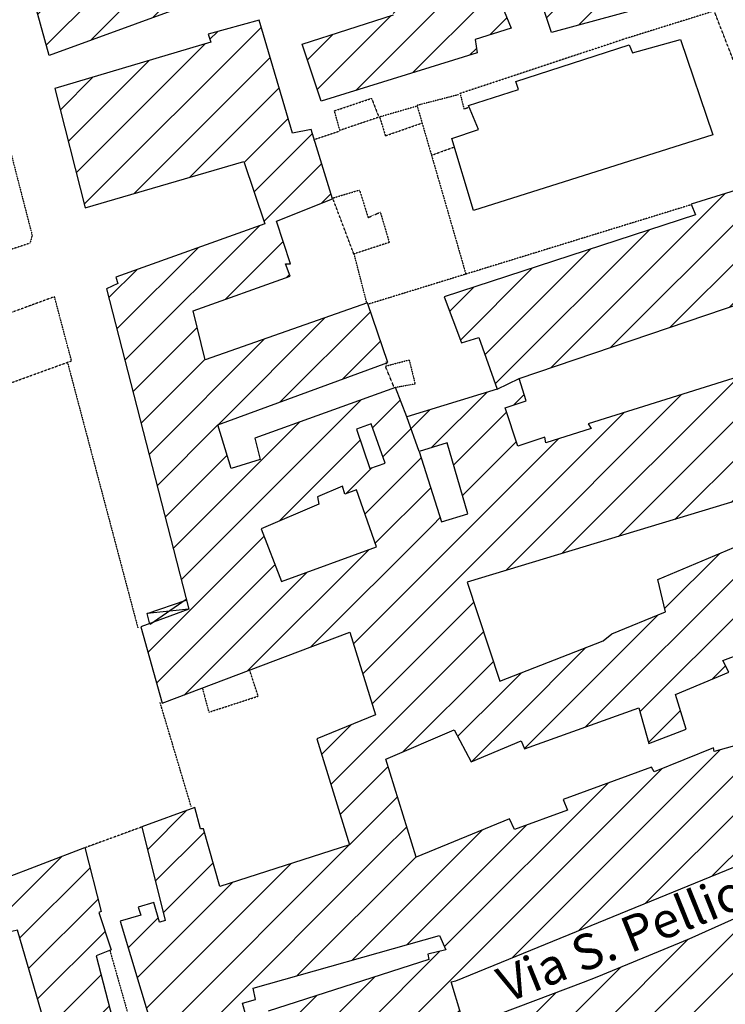
# Model space of a CAD drawing. Extents: x 4492 to 39386, y 4766 to 72502.
# Drawn here: x 15014 to 15806, y 19668 to 20773 of the extents above; entities that cross this region are included whole.
import ezdxf

# ---------------------------------------------------------------- set-up
doc = ezdxf.new("R2010")
doc.units = 0
doc.header["$MEASUREMENT"] = 0
doc.linetypes.add('P_5', pattern=[0.375002, 0.046875, -0.070313, 0.117188, -0.070313, 0.070313])
for name, color, linetype in [('3', 7, 'CONTINUOUS'), ('4', 7, 'CONTINUOUS'), ('9', 7, 'CONTINUOUS'), ('BASE', 7, 'CONTINUOUS'), ('EDIFICI', 7, 'CONTINUOUS'), ('NOMSTRAD', 7, 'CONTINUOUS')]:
    doc.layers.add(name, color=color, linetype=linetype)

msp = doc.modelspace()

# ---------------------------------------------------------------- hatches: boundary and pattern name
at = {"layer": 'EDIFICI'}
h = msp.add_hatch(dxfattribs=at)
h.set_pattern_fill('ANSI31', color=1, scale=250, style=0)
h.paths.add_polyline_path([(15318.6, 22020.2), (15259.5, 21997.2), (15241, 22041.2), (15237.6, 22053.2), (14808.9, 21885.4), (14826.6, 21841.5), (14760, 21818.5), (14829.5, 21555.8), (14950.7, 21575.9), (14972.1, 21579.9), (14973.5, 21594.8), (15159.4, 21636.8), (15143.1, 21703.7), (15243.3, 21738.6), (15244.7, 21733.6), (15335.1, 21767.6), (15351.3, 21773.6), (15387.6, 21670.7), (15342.5, 21655.7), (15340.8, 21658.7), (15176.2, 21598.8), (14961.3, 21546.9), (14950.7, 21575.9), (14829.5, 21555.8), (14864, 21425.1), (14867.8, 21410.1), (14917.1, 21221.4), (15147.6, 21280.3), (15138.9, 21327.2), (15179, 21340.2), (15176.9, 21344.2), (15163.6, 21402.1), (15091, 21385.1), (15082.6, 21418.1), (14965.7, 21388.1), (14952.5, 21432.1), (14942.3, 21462), (15192.4, 21534.9), (15206.7, 21503), (15149.3, 21489), (15159.5, 21447), (15219.7, 21463), (15229.9, 21437.1), (15444.5, 21516.9), (15475.8, 21441.1), (15456.4, 21434.1), (15459.1, 21427.1), (15287.1, 21361.2), (15278.7, 21381.1), (15257, 21371.2), (15287.1, 21274.3), (15249.3, 21261.3), (15135.4, 21216.4), (15148.1, 21175.4), (15170.8, 21181.4), (15173.6, 21170.5), (15168.8, 21168.5), (15190.1, 21101.6), (15198.2, 21104.6), (15214.4, 21050.6), (15140.4, 21030.7), (15099.6, 21173.4), (14976.5, 21140.5), (14977.9, 21138.5), (14963.5, 21133.5), (14991.7, 21017.7), (15001.6, 20981.7), (15038.6, 20857.9), (15040.5, 20851.9), (15053.4, 20841.9), (15164.7, 20874.9), (15175.1, 20886.9), (15153.9, 20956.8), (15233.9, 20977.7), (15241.9, 20949.8), (15582.9, 21054.6), (15571.9, 21090.6), (15598.7, 21098.6), (15619.5, 21047.6), (15522.9, 21009.7), (15563.6, 20898.9), (15665.4, 20930.8), (15694.7, 20858.9), (15637.7, 20840.9), (15622, 20880.9), (15578, 20867.9), (15573.4, 20879.9), (15416.4, 20831), (15433.2, 20779), (15330.8, 20746.1), (15352, 20682.2), (15527.1, 20736.1), (15525, 20751.1), (15565.3, 20764.1), (15546.9, 20809), (15589.1, 20824), (15610.5, 20759.1), (15785.6, 20807)])
h = msp.add_hatch(dxfattribs=at)
h.set_pattern_fill('ANSI31', color=1, scale=250, style=0)
h.paths.add_polyline_path([(16036.9, 19562.8), (16012.3, 19646.8), (16011.3, 19649.6), (15978.8, 19638.7), (15984.8, 19625.7), (15930.8, 19608.7), (15918, 19641.7), (15887.1, 19711.6), (15864.8, 19704.6), (15833.6, 19772.5), (15764.5, 19741.6), (15661.3, 19698.6), (15646, 19692.6), (15516.4, 19643.7), (15585.7, 19430), (15593.7, 19431), (15596.5, 19423), (16005.3, 19543.8), (16002.7, 19550.8)])
h.paths.add_polyline_path([(15887.2, 19591.8), (15873.5, 19586.8), (15879.3, 19570.8), (15849.7, 19563.8), (15843.8, 19586.8), (15856.1, 19590.8), (15850.1, 19613.7), (15874.5, 19624.7)], flags=16)
h.paths.add_polyline_path([(15761.6, 19586.8), (15697.2, 19559.8), (15706.4, 19526.9), (15634.2, 19506.9), (15605.3, 19596.8), (15739.7, 19651.7)], flags=16)
h.paths.add_polyline_path([(16174.8, 19748.5), (16187.2, 19754.5), (16194.8, 19757.5), (16144.8, 19899.3), (15885.6, 19797.5), (15911.7, 19729.6), (15926.9, 19735.6), (15945.5, 19726.6), (15952.6, 19710.6), (15949.9, 19710.6), (15965.1, 19679.6), (16023.4, 19700.6), (16028.2, 19689.2), (16088.4, 19711.6), (16097.4, 19693.6), (16088.6, 19690.6), (16119.4, 19598.8), (16213.1, 19635.7)])
h.paths.add_polyline_path([(16092.1, 19739.6), (16021.6, 19711.6), (15999.2, 19763.5), (16075.7, 19790.5)], flags=16)
h.paths.add_polyline_path([(16354.9, 19797.5), (16363.9, 19801.5), (16441.4, 19830.4), (16428.2, 19876.7), (16427.6, 19878.3), (16332.8, 19851.4), (16294.6, 19946.2), (16329.2, 19958.2), (16328.2, 19962.2), (16407.6, 19992.2), (16424.5, 19948.2), (16523.4, 19986.2), (16522.2, 19990.2), (16543.8, 19999.2), (16544.7, 19994.2), (16632.6, 20025.1), (16645, 19989.2), (16726.2, 20014.2), (16715.7, 20045.1), (16709.3, 20044.1), (16691.8, 20088), (16788.4, 20126), (16757.7, 20221.8), (16601.6, 20165.9), (16605.1, 20155.9), (16593.4, 20153.9), (16583.3, 20159.9), (16169.2, 20004.2), (16165.8, 19992.2), (16299.9, 19631.7), (16405.2, 19664.7)])
h.paths.add_polyline_path([(16614.4, 19885.3), (16676, 19902.3), (16661.7, 19948.2), (16592.1, 19928.3), (16463, 19894.3), (16503.7, 19739.6), (16635.4, 19777.5), (16629.6, 19799.5), (16637.8, 19801.5)], flags=17)
h.paths.add_polyline_path([(16803.6, 19962.2), (16795.7, 19960.2), (16790.3, 19974.2), (16740.4, 19959.2), (16737.1, 19978.2), (16669, 19957.2), (16712.9, 19821.4), (16715.5, 19823.4), (16727.2, 19791.5), (16746, 19793.5), (16753.6, 19769.5), (16864.2, 19797.5)])
h.paths.add_polyline_path([(16985.6, 20087), (16847.9, 20038.1), (16851.9, 20024.1), (16834.8, 20018.1), (16875.1, 19880.3), (16878.7, 19879.3), (16883.1, 19872.4), (17047.7, 19931.3)])
h.paths.add_polyline_path([(17500.6, 20176.9), (17447.8, 20302.7), (17301.7, 20262.8), (17290, 20298.7), (17402.4, 20329.7), (17409.2, 20321.7), (17431.4, 20329.7), (17422.1, 20352.7), (17409.4, 20380.6), (17416.4, 20382.6), (17411.7, 20393.6), (17408.2, 20402.6), (17388.4, 20443.5), (17205.3, 20379.6), (17240.2, 20281.8), (17273.8, 20181.9), (17313.2, 20194.9), (17327.4, 20190.9), (17390.4, 20210.9), (17412.3, 20150), (17299.3, 20118), (17355.2, 19951.2), (17426.8, 19975.2), (17397.8, 20061.1), (17404.8, 20076.1), (17423, 20080.1), (17443.4, 20068.1), (17476.5, 19987.2), (17563.6, 20015.1)])
h.paths.add_polyline_path([(17132.7, 20428.5), (17090.4, 20535.4), (17033.8, 20514.4), (17041.8, 20494.4), (17018.7, 20487.5), (16981.9, 20588.3), (16870.6, 20548.4), (16899.8, 20458.5), (16932.8, 20361.6)])
h.paths.add_polyline_path([(17304.1, 20603.3), (17288, 20651.2), (17151.6, 20600.3), (17156.1, 20585.3), (17133.8, 20577.4), (17134.1, 20576.2), (17159, 20508.4), (17184.8, 20516.4), (17191.6, 20496.4), (17323.1, 20542.4)])
h.paths.add_polyline_path([(17181.7, 20911.8), (17174.2, 20909.8), (17136.3, 21014.7), (16981.3, 20956.8), (17001.8, 20904.8), (16982.8, 20895.9), (17029.5, 20775), (17050.3, 20783), (17090.6, 20673.2), (17241.7, 20729.1), (17200.9, 20834.9), (17210, 20837.9)])
h.paths.add_polyline_path([(17051, 21279.3), (17038.5, 21274.3), (16901.6, 21225.4), (16904.1, 21221.4), (16861.4, 21204.4), (16881.7, 21150.5), (16913, 21160.5), (16926.4, 21120.5), (16921.3, 21119.5), (16948.3, 21045.6), (16996.3, 21059.6), (17119.5, 21106.5), (17113.7, 21122.5)])
h.paths.add_polyline_path([(16820.7, 21187.4), (16815.8, 21185.4), (16813.4, 21190.4), (16798.8, 21185.4), (16795.3, 21191.4), (16689.7, 21146.5), (16791.9, 20881.9), (16901.5, 20918.8), (16899.1, 20923.8), (16915.2, 20928.8), (16913.3, 20937.8), (16917.6, 20939.8)])
h.paths.add_polyline_path([(16819.8, 21310.2), (16794.9, 21369.2), (16686.5, 21327.2), (16669.8, 21308.3), (16616.5, 21287.3), (16621.6, 21280.3), (16609.8, 21274.3), (16625.8, 21233.4), (16638.2, 21236.4), (16649.9, 21212.4), (16707.8, 21231.4), (16700.4, 21252.3), (16750.5, 21273.3), (16751.9, 21286.3)])
h.paths.add_polyline_path([(16995.2, 21465), (16814.9, 21392.1), (16855.4, 21287.3), (16880.6, 21297.3), (16883.3, 21290.3), (17026.7, 21348.2), (17024.5, 21357.2), (17033.6, 21361.2)])
h.paths.add_polyline_path([(16967.7, 21484), (16927.3, 21596.8), (16859.6, 21568.9), (16853.4, 21570.9), (16773.4, 21537.9), (16774.3, 21534.9), (16764.4, 21526.9), (16794.5, 21442.1), (16804.8, 21445.1), (16813.5, 21423.1), (16828.4, 21424.1), (16828.7, 21422.1)])
h.paths.add_polyline_path([(17410.5, 21378.1), (17407.9, 21375.2), (17379.6, 21441.1), (17220.8, 21383.1), (17247.4, 21304.3), (17277.5, 21313.2), (17285.9, 21293.3), (17291, 21296.3), (17300, 21274.6), (17276.3, 21267.4), (17295.6, 21212.4), (17284.4, 21207.4), (17316.8, 21125.5), (17378.5, 21149.5), (17393.3, 21112.5), (17569.5, 21170.5), (17538.9, 21222.4), (17525.2, 21260.3), (17467.6, 21239.4), (17465, 21245.3)])
h.paths.add_polyline_path([(17539.8, 21050.6), (17552.6, 21056.6), (17534.8, 21097.6), (17468, 21070.6), (17473.7, 21055.6), (17409.1, 21028.7), (17404.1, 21006.7), (17415, 20976.7), (17424.6, 20979.7), (17457.8, 20895.9), (17467, 20899.9), (17487.4, 20851.9), (17603.7, 20893.9)])
h.paths.add_polyline_path([(17552.9, 20707.1), (17559.3, 20708.1), (17527.7, 20790), (17517.4, 20785), (17513, 20799), (17424, 20765), (17430.7, 20751.1), (17420.8, 20746.1), (17427.2, 20730.1), (17400.6, 20720.1), (17446.3, 20604.3), (17467.5, 20555.4), (17600, 20602.3), (17577.9, 20665.2), (17571.4, 20662.2)])
h.paths.add_polyline_path([(17721.5, 20824), (17708, 20818), (17701.6, 20828), (17596.2, 20789), (17618, 20733.1), (17622.8, 20734.1), (17652.3, 20649.2), (17758.5, 20686.2), (17755.3, 20694.2), (17767.4, 20699.1)])
h.paths.add_polyline_path([(17826.2, 20619.1), (17584.5, 20524.4), (17583.3, 20523.4), (17585.4, 20513.4), (17590.3, 20504.4), (17485.1, 20462.5), (17482.3, 20459.5), (17483.3, 20444.5), (17488.6, 20425.5), (17496.2, 20406.6), (17499.6, 20397.6), (17508.9, 20386.6), (17517.7, 20383.1), (17514.3, 20376.6), (17514.3, 20367.6), (17518, 20352.7), (17524, 20342.7), (17536.3, 20332.7), (17534.2, 20329.7), (17530.4, 20315.7), (17538.7, 20293.7), (17546.4, 20280.8), (17552.2, 20276.8), (17548.5, 20266.8), (17548.7, 20258.8), (17551.8, 20249.8), (17560.8, 20238.8), (17611.3, 20253.8), (17617.2, 20241.8), (17665.3, 20257.8), (17659, 20272.8), (17668.2, 20276.8), (17634.8, 20336.7), (17646.5, 20341.7), (17626.9, 20391.6), (17735.6, 20434.5), (17748.6, 20400.6), (17742.4, 20399.6), (17731.4, 20395.6), (17745.3, 20364.6), (17787.4, 20378.6), (17799.4, 20347.7), (17836.5, 20360.6), (17816, 20415.6), (17881.1, 20444.5), (17888.2, 20449.5), (17890.7, 20459.5)])
h.paths.add_polyline_path([(16111.4, 19960.2), (16315.5, 19367.6), (16391.1, 19393.6), (16187.1, 19986.2)], flags=9)
h = msp.add_hatch(dxfattribs=at)
h.set_pattern_fill('ANSI31', color=1, scale=250, style=0)
h.paths.add_polyline_path([(15258.3, 20900.8), (15187.9, 20873.9), (15190.7, 20859.9), (15027.6, 20804), (15046.9, 20733.1), (15284, 20820)])
h = msp.add_hatch(dxfattribs=at)
h.set_pattern_fill('ANSI31', color=1, scale=250, style=0)
h.paths.add_polyline_path([(15251, 20269.8), (15236.2, 20318.7), (15426.8, 20388.6), (15404.1, 20455.5), (15222.1, 20391.6), (15208.6, 20446.5), (15317.5, 20485.5), (15312.3, 20499.4), (15317.8, 20499.4), (15302, 20547.4), (15364.9, 20572.3), (15341.1, 20650.2), (15320.1, 20646.2), (15282.7, 20773), (15225.2, 20757.1), (15228.3, 20748.1), (15053.5, 20696.1), (15087.5, 20562.3), (15265.4, 20614.3), (15288.8, 20544.4), (15121.7, 20484.5), (15124.1, 20477.5), (15111.4, 20471.5), (15203.6, 20112), (15307.7, 20143), (15284.9, 20201.9)])
h = msp.add_hatch(dxfattribs=at)
h.set_pattern_fill('ANSI31', color=1, scale=250, style=0)
h.paths.add_polyline_path([(15866.6, 20523.4), (15893.8, 20530.4), (15867.1, 20597.3), (15767.4, 20566.3), (15772.2, 20554.4), (15490.1, 20462.5), (15509.5, 20410.6), (15529, 20416.6), (15549.6, 20358.6), (15574.3, 20370.6), (15888.2, 20477.5)])
h = msp.add_hatch(dxfattribs=at)
h.set_pattern_fill('ANSI31', color=1, scale=250, style=0)
h.paths.add_polyline_path([(15925, 20265.8), (15939.8, 20240.8), (15889, 20221.8), (15892.5, 20212.9), (15864.9, 20201.9), (15729.9, 20145), (15738.6, 20109), (15678.1, 20084), (15668.4, 20076.1), (15552.7, 20031.1), (15576.6, 19964.2), (15580.2, 19955.2), (15708.5, 20001.2), (15719.8, 19961.2), (15761.6, 19977.2), (15749.8, 20016.1), (15809.3, 20041.1), (15802.7, 20054.1), (15957.1, 20112), (15982.1, 20047.1), (16067.7, 20081.1), (16018.3, 20217.9), (15961.5, 20353.7), (15881.9, 20331.7), (15864.2, 20386.6), (15651.6, 20319.7), (15655.2, 20314.7), (15604.1, 20298.7), (15603.2, 20304.7), (15572.6, 20294.7), (15558.5, 20337.7), (15582.2, 20345.7), (15574.3, 20370.6), (15549.6, 20358.6), (15448.4, 20327.7), (15462.1, 20288.7), (15493.4, 20298.7), (15516.5, 20218.9), (15487.3, 20209.9), (15515.9, 20142)])
h = msp.add_hatch(dxfattribs=at)
h.set_pattern_fill('ANSI31', color=1, scale=250, style=0)
h.paths.add_polyline_path([(15435.7, 20360.6), (15383.9, 20342), (15391.8, 20313.7), (15408.2, 20319.7), (15448.4, 20327.7)])
h = msp.add_hatch(dxfattribs=at)
h.set_pattern_fill('ANSI31', color=1, scale=250, style=0)
h.paths.add_polyline_path([(15391.8, 20313.7), (15383.9, 20342), (15277.7, 20303.7), (15283.7, 20279.8), (15251, 20269.8), (15284.9, 20201.9), (15349.4, 20229.8), (15347.9, 20237.8), (15376.1, 20249.8), (15406.9, 20269.8)])
h = msp.add_hatch(dxfattribs=at)
h.set_pattern_fill('ANSI31', color=1, scale=250, style=0)
h.paths.add_polyline_path([(15462.1, 20288.7), (15448.4, 20327.7), (15408.2, 20319.7), (15423.8, 20275.8), (15406.9, 20269.8), (15376.1, 20249.8), (15378.8, 20240.8), (15391.6, 20245.8), (15414.1, 20181.9), (15487.3, 20209.9)])
h = msp.add_hatch(dxfattribs=at)
h.set_pattern_fill('ANSI31', color=1, scale=250, style=0)
h.paths.add_polyline_path([(12291.6, 20228.8), (12299.4, 20229.8), (12294.7, 20247.8), (12302.3, 20248.8), (12298.4, 20263.8), (12289.4, 20274.8), (12279, 20284.8), (12268.3, 20289.7), (12257.1, 20292.7), (12240.7, 20296.7), (12226.5, 20291.7), (12215.3, 20284.8), (12203.1, 20274.8), (12198.9, 20267.8), (12183.9, 20262.8), (12176.7, 20271.8), (12167.7, 20282.8), (12157.8, 20281.8), (12153, 20281.8), (12082.9, 20261.8), (12114.1, 20129), (12069.2, 20119), (12049.5, 20205.9), (12042.8, 20233.8), (12039.5, 20246.8), (12033.6, 20253.8), (12022.3, 20259.8), (12011.8, 20257.8), (12004.4, 20254.8), (11997.3, 20248.8), (11995, 20246.8), (11982.6, 20256.8), (11972.4, 20259.8), (11961.1, 20255.8), (11954.8, 20248.8), (11950.3, 20237.8), (11947.1, 20224.8), (11996.9, 19999.2), (12042, 20012.2), (12054.1, 19959.2), (12040.8, 19956.2), (12095.3, 19723.6), (12108.4, 19713.6), (12126.1, 19709.6), (12139.8, 19710.6), (12152.6, 19712.6), (12164.8, 19717.6), (12174.7, 19722.6), (12184.3, 19730.6), (12193.6, 19742.5), (12195, 19749.5), (12188.6, 19780.5), (12185.5, 19784.5), (12224.7, 19792.5), (12171, 20032.1), (12132.9, 20024.1), (12120.4, 20073.1), (12128.8, 20073.1), (12315.8, 20112)])
h.paths.add_polyline_path([(12422.1, 19995.2), (12278.4, 19963.2), (12286, 19928.3), (12270.5, 19928.3), (12260.2, 19923.3), (12254.2, 19917.3), (12250.5, 19912.3), (12248.6, 19903.3), (12251.4, 19894.3), (12257.9, 19883.3), (12264, 19855.4), (12253.9, 19853.4), (12279.1, 19754.5), (12464.3, 19795.5)])
h.paths.add_polyline_path([(12829.5, 19996.2), (12811.4, 20070.1), (12798.7, 20142), (12666.6, 20120), (12676.5, 20066.1), (12742.3, 20079.1), (12767, 19955.2), (12661.6, 19935.4), (12663.3, 19927.4), (12664.3, 19924.3), (12682.8, 19833.4), (12686.7, 19811.4), (12859.1, 19851.4)])
h.paths.add_polyline_path([(13158.7, 20075.1), (13113.2, 20062.1), (13100.6, 20070.1), (13085.9, 20064.1), (13080.7, 20073.1), (13043.2, 20064.1), (13045.3, 20058.1), (13011.6, 20051.1), (13027.2, 19990.2), (13015.9, 19989.2), (13034.8, 19897.3), (13193.1, 19939.3)])
h.paths.add_polyline_path([(13368.7, 20196.9), (13389.9, 20222.8), (13371.8, 20280.8), (13253.3, 20245.8), (13272.4, 20185.9), (13237.6, 20178.9), (13248.6, 20132), (13182.4, 20117), (13219.3, 19967.2), (13421.6, 20016.1)])
h.paths.add_polyline_path([(15116.7, 19729.6), (15102.7, 19771.5), (15105.4, 19772.5), (15087.1, 19844.4), (14993.6, 19808.5), (14983.7, 19804.5), (14998.6, 19748.5), (15011.5, 19751.5), (15067.9, 19557.8), (15139.3, 19569.8), (15099.8, 19722.6)])
h = msp.add_hatch(dxfattribs=at)
h.set_pattern_fill('ANSI31', color=1, scale=250, style=0)
h.paths.add_polyline_path([(15515.9, 20142), (15487.3, 20209.9), (15414.1, 20181.9), (15384.3, 20086), (15413.1, 19993.2), (15347.2, 19966.2), (15383.9, 19847.4), (15458.7, 19833.4), (15424.8, 19943.3), (15501.4, 19976.2), (15520.4, 19940.3), (15576.6, 19964.2), (15552.7, 20031.1)])
h.paths.add_polyline_path([(15414.1, 20181.9), (15307.7, 20143), (15203.6, 20112), (15163, 20097), (15159.9, 20094.9), (15159.7, 20095.7), (15149.7, 20092), (15173.9, 20006.2), (15384.3, 20086)])
h = msp.add_hatch(dxfattribs=at)
h.set_pattern_fill('ANSI31', color=1, scale=250, style=0)
h.paths.add_polyline_path([(16084.1, 19932.3), (16036.5, 20037.1), (16035.7, 20037.9), (16036.1, 20038), (16033.8, 20043.1), (15905.4, 19992.2), (15917.2, 19956.2), (15873.2, 19937.3), (15874.4, 19934.3), (15849.9, 19923.3), (15836, 19964.2), (15793.1, 19952.2), (15792.2, 19956.2), (15725.8, 19929.3), (15722.8, 19934.3), (15623.5, 19898.3), (15628.6, 19886.3), (15569.2, 19864.4), (15563.5, 19876.4), (15458.7, 19833.4), (15383.9, 19847.4), (15238.6, 19800.5), (15220.2, 19865.4), (15216.7, 19865.4), (15210.3, 19889.3), (15150.9, 19867.4), (15177, 19762.5), (15170.7, 19760.4), (15164.4, 19782.5), (15147, 19777.5), (15150, 19768.5), (15126.7, 19761.5), (15184.7, 19568.8), (15226.4, 19579.8), (15225.6, 19585.8), (15284.3, 19594.8), (15263.9, 19669.7), (15278.3, 19673.6), (15275.8, 19686.6), (15485, 19745.5), (15492, 19729.6), (15471.8, 19724.6), (15472.9, 19718.6), (15292.6, 19660.7), (15315.7, 19594.8), (15494, 19648.7), (15491.5, 19655.7), (15508.9, 19657.7), (15497.8, 19693.6), (15503.4, 19694.6)])

# ---------------------------------------------------------------- linework, layer by layer
at = {"layer": '3', "color": 1, "linetype": 'Continuous'}
for points in [[(15160.2, 20095, 0), (15200.7, 20123, 0)], [(15203.6, 20112, 0), (15157, 20107, 0)]]:
    msp.add_polyline3d(points, dxfattribs=at)
at = {"layer": '4', "color": 1, "linetype": 'P_5'}
for p, q in [((15067.6, 20388.7), (15146.5, 20090.8)), ((15150.9, 19867.3), (15087.7, 19844.2))]:
    msp.add_line(p, q, dxfattribs=at)
for points in [[(15848.4, 20640.8, 0), (15793.1, 20783.2, 0), (15691.8, 20751.6, 0), (15507, 20690.2, 0)], [(15372.7, 20648.2, 0), (15343.6, 20638.5, 0)], [(15002.7, 20629.2, 0), (15027.9, 20531.4, 0), (15025.5, 20522.7, 0), (14831.1, 20457.3, 0)], [(15475.7, 20622.1, 0), (15514.6, 20487.2, 0)], [(15767.4, 20565.8, 0), (15404.3, 20453.9, 0)], [(15403.1, 20456.5, 0), (15389.2, 20510.3, 0)], [(15425.3, 20386.7, 0), (15424.9, 20389.3, 0)], [(15206.3, 19890.3, 0), (15171.5, 20007, 0)], [(15115.2, 19728.4, 0), (15159.5, 19572.6, 0)]]:
    msp.add_polyline3d(points, dxfattribs=at)
at = {"layer": '9', "color": 4, "linetype": 'Continuous'}
for points in [[(15046.9, 20733.1, 0), (15027.6, 20804, 0), (15190.7, 20859.9, 0), (15187.9, 20873.9, 0), (15258.3, 20900.8, 0), (15284, 20820, 0), (15046.9, 20733.1, 0)], [(15867.1, 20597.3, 0), (15767.4, 20566.3, 0), (15772.2, 20554.4, 0), (15490.1, 20462.5, 0), (15509.5, 20410.6, 0), (15529, 20416.6, 0), (15549.6, 20358.6, 0), (15448.4, 20327.7, 0), (15435.7, 20360.6, 0), (15277.7, 20303.7, 0), (15283.7, 20279.8, 0), (15251, 20269.8, 0), (15236.2, 20318.7, 0), (15426.8, 20388.6, 0), (15404.1, 20455.5, 0), (15222.1, 20391.6, 0), (15208.6, 20446.5, 0), (15317.5, 20485.5, 0), (15312.3, 20499.4, 0), (15317.8, 20499.4, 0), (15302, 20547.4, 0), (15364.9, 20572.3, 0), (15341.1, 20650.2, 0), (15320.1, 20646.2, 0), (15282.7, 20773, 0), (15225.2, 20757.1, 0), (15228.3, 20748.1, 0), (15053.5, 20696.1, 0), (15087.5, 20562.3, 0), (15265.4, 20614.3, 0), (15288.8, 20544.4, 0), (15121.7, 20484.5, 0), (15124.1, 20477.5, 0), (15111.4, 20471.5, 0), (15203.6, 20112, 0)], [(15523, 20559.4, 0), (15498.7, 20640.2, 0), (15528.8, 20650.2, 0), (15517.6, 20677.2, 0), (15573.4, 20695.2, 0), (15570.5, 20704.1, 0), (15697.7, 20745.1, 0), (15701.3, 20736.1, 0), (15755.2, 20751.1, 0), (15791.6, 20644.2, 0), (15523, 20559.4, 0)], [(15864.2, 20386.6, 0), (15651.6, 20319.7, 0), (15655.2, 20314.7, 0), (15604.1, 20298.7, 0), (15603.2, 20304.7, 0), (15572.6, 20294.7, 0), (15558.5, 20337.7, 0), (15582.2, 20345.7, 0), (15574.3, 20370.6, 0), (15888.2, 20477.5, 0)], [(15203.6, 20112, 0), (15149.7, 20092, 0), (15173.9, 20006.2, 0), (15384.3, 20086, 0), (15413.1, 19993.2, 0), (15347.2, 19966.2, 0), (15383.9, 19847.4, 0), (15238.6, 19800.5, 0), (15220.2, 19865.4, 0), (15216.7, 19865.4, 0), (15210.3, 19889.3, 0), (15150.9, 19867.4, 0), (15177, 19762.5, 0), (15171, 19760.5, 0), (15170.7, 19760.5, 0), (15164.4, 19782.5, 0), (15147, 19777.5, 0), (15150, 19768.5, 0), (15126.7, 19761.5, 0), (15184.7, 19568.8, 0)], [(15836, 19964.2, 0), (15793.1, 19952.2, 0), (15792.2, 19956.2, 0), (15725.8, 19929.3, 0), (15722.8, 19934.3, 0), (15623.5, 19898.3, 0), (15628.6, 19886.3, 0), (15569.2, 19864.4, 0), (15563.5, 19876.4, 0), (15458.7, 19833.4, 0), (15424.8, 19943.3, 0), (15501.4, 19976.2, 0), (15520.4, 19940.3, 0), (15576.6, 19964.2, 0), (15580.2, 19955.2, 0), (15708.5, 20001.2, 0), (15719.8, 19961.2, 0), (15761.6, 19977.2, 0), (15749.8, 20016.1, 0), (15809.3, 20041.1, 0), (15802.7, 20054.1, 0), (15957.1, 20112, 0)], [(15508.9, 19657.7, 0), (15497.8, 19693.6, 0), (15503.4, 19694.6, 0), (16084.1, 19932.3, 0)], [(15067.9, 19557.8, 0), (15011.5, 19751.5, 0), (14998.6, 19748.5, 0), (14983.7, 19804.5, 0), (14993.6, 19808.5, 0), (15087.1, 19844.4, 0), (15105.4, 19772.5, 0), (15102.7, 19771.5, 0), (15116.7, 19729.6, 0), (15099.8, 19722.6, 0), (15139.3, 19569.8, 0), (15067.9, 19557.8, 0)], [(15833.6, 19772.5, 0), (15764.5, 19741.6, 0), (15661.3, 19698.6, 0), (15646, 19692.6, 0), (15516.4, 19643.7, 0), (15585.7, 19430, 0), (15593.7, 19431, 0), (15596.5, 19423, 0), (16005.3, 19543.8, 0), (16002.7, 19550.8, 0), (16036.9, 19562.8, 0), (16011.5, 19649.7, 0), (15978.8, 19638.7, 0), (15984.8, 19625.7, 0), (15930.8, 19608.7, 0), (15918, 19641.7, 0), (15887.1, 19711.6, 0), (15864.8, 19704.6, 0), (15833.6, 19772.5, 0)], [(15284.3, 19594.8, 0), (15263.9, 19669.7, 0), (15278.3, 19673.6, 0), (15275.8, 19686.6, 0), (15485, 19745.5, 0), (15492, 19729.6, 0), (15471.8, 19724.6, 0), (15472.9, 19718.6, 0), (15292.6, 19660.7, 0)]]:
    msp.add_polyline3d(points, dxfattribs=at)
at = {"layer": 'BASE', "color": 1, "linetype": 'P_5'}
for p, q in [((15053, 20462.5), (14835.2, 20382.6)), ((15072.1, 20390.6), (15053, 20462.5)), ((14858, 20312.7), (15072.1, 20390.6))]:
    msp.add_line(p, q, dxfattribs=at)
for points in [[(15506.1, 20689.2, 0), (15459.6, 20677.2, 0), (15475.9, 20621.3, 0), (15500.3, 20630.2, 0)], [(15508.3, 20689.2, 0), (15512.4, 20673.2, 0), (15517.6, 20675.2, 0)], [(15417.4, 20664.2, 0), (15373.2, 20649.2, 0), (15367, 20671.2, 0), (15408.7, 20685.2, 0), (15416.8, 20664.2, 0)], [(15459.2, 20676.2, 0), (15417.7, 20664.2, 0), (15424.2, 20643.2, 0), (15464.4, 20657.2, 0)], [(15389.2, 20509.4, 0), (15365.1, 20573.3, 0), (15395.1, 20582.3, 0), (15404.8, 20551.4, 0), (15418.5, 20557.4, 0), (15428.5, 20523.4, 0), (15388.6, 20510.4, 0)], [(15434.3, 20360.1, 0), (15424.2, 20384.6, 0), (15450.8, 20391.6, 0), (15457.5, 20364.6, 0), (15435.8, 20360.6, 0)], [(15218.9, 20023.1, 0), (15226.1, 19996.2, 0), (15281.5, 20014.2, 0), (15272, 20043.1, 0)]]:
    msp.add_polyline3d(points, dxfattribs=at)
at = {"layer": 'EDIFICI', "color": 1}
for p, q in [((15549.6, 20358.6), (15574.3, 20370.6)), ((15462.1, 20288.7), (15448.4, 20327.7))]:
    msp.add_line(p, q, dxfattribs=at)
at = {"layer": 'EDIFICI', "color": 4, "linetype": 'Continuous'}
for points in [[(15785.6, 20807, 0), (15610.5, 20759.1, 0), (15589.1, 20824, 0)], [(15546.9, 20809, 0), (15565.3, 20764.1, 0), (15525, 20751.1, 0), (15527.1, 20736.1, 0), (15352, 20682.2, 0), (15330.8, 20746.1, 0), (15433.2, 20779, 0)], [(15406.9, 20269.8, 0), (15423.8, 20275.8, 0), (15408.2, 20319.7, 0), (15391.8, 20313.7, 0), (15406.9, 20269.8, 0)], [(15462.1, 20288.7, 0), (15487.3, 20209.9, 0), (15516.5, 20218.9, 0), (15493.4, 20298.7, 0), (15462.1, 20288.7, 0)], [(15552.7, 20031.1, 0), (15668.4, 20076.1, 0), (15678.1, 20084, 0), (15738.6, 20109, 0), (15729.9, 20145, 0), (15864.9, 20201.9, 0), (15892.5, 20212.9, 0), (15889, 20221.8, 0), (15939.8, 20240.8, 0), (15925, 20265.8, 0), (15515.9, 20142, 0), (15552.7, 20031.1, 0)], [(15307.7, 20143, 0), (15414.1, 20181.9, 0), (15391.6, 20245.8, 0), (15378.8, 20240.8, 0), (15376.1, 20249.8, 0), (15347.9, 20237.8, 0), (15349.4, 20229.8, 0), (15284.9, 20201.9, 0), (15307.7, 20143, 0)], [(15159.9, 20095, 0), (15157, 20107, 0), (15200.8, 20122, 0)]]:
    msp.add_polyline3d(points, dxfattribs=at)

# ---------------------------------------------------------------- texts
at = {"layer": 'NOMSTRAD', "color": 3, "linetype": 'Continuous'}
msp.add_text('Via S. Pellico', height=40.005, rotation=22, dxfattribs=at).set_placement((15560.5, 19669.5))

doc.saveas('drawing.dxf')
